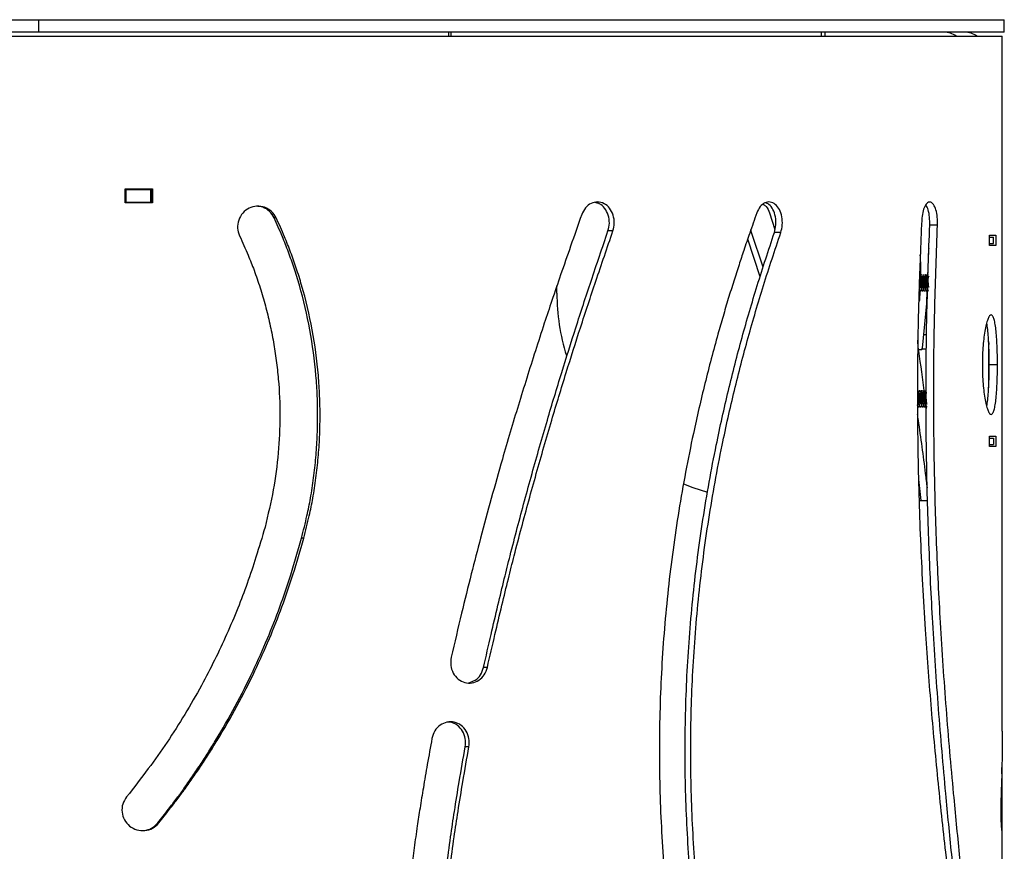
# Model space of a CAD drawing. Units: millimetres. Extents: x -6045 to 415, y 5 to 292.
# Drawn here: x 192 to 221, y 216 to 241 of the extents above; entities that cross this region are included whole.
import ezdxf

# ---------------------------------------------------------------- set-up
doc = ezdxf.new("R2010")
doc.units = ezdxf.units.MM

msp = doc.modelspace()

# ---------------------------------------------------------------- linework, layer by layer
at = {"color": 7, "linetype": 'Continuous', "lineweight": 25}
for p, q in [((163.1774, 240.9667), (192.3024, 240.9667)), ((192.3024, 240.5917), (192.3024, 240.9667)), ((192.3024, 240.9667), (221.4274, 240.9667)), ((221.4274, 240.5917), (221.4274, 240.9667)), ((192.3024, 240.5917), (163.1774, 240.5917)), ((167.1115, 240.4667), (221.3649, 240.4667)), ((221.4274, 240.5917), (192.3024, 240.5917)), ((204.7427, 240.4667), (204.7427, 240.5917)), ((215.9057, 240.5917), (215.9057, 240.4667)), ((221.3649, 219.5086), (221.3649, 240.4667)), ((194.9024, 235.8667), (195.7245, 235.8667)), ((194.9024, 235.4417), (194.9024, 235.8667)), ((194.9024, 235.8417), (194.9274, 235.8417)), ((194.9274, 235.4667), (194.9274, 235.8417)), ((194.9274, 235.8417), (195.6774, 235.8417)), ((195.6774, 235.4667), (195.6774, 235.8417)), ((195.695, 235.4417), (195.695, 235.8667)), ((195.7245, 235.8667), (195.7245, 235.4417)), ((194.9024, 235.4667), (194.9274, 235.4667)), ((195.7245, 235.4417), (194.9024, 235.4417)), ((194.9274, 235.4667), (195.6774, 235.4667)), ((199.4598, 234.988), (199.3982, 234.988)), ((214.3434, 235.1366), (214.5081, 234.6373)), ((219.4107, 234.7667), (219.1775, 234.7667)), ((209.6182, 234.5947), (209.4693, 234.5947)), ((213.8036, 234.5468), (213.7528, 234.5468)), ((213.8036, 234.5468), (213.7846, 234.638)), ((214.1521, 233.4982), (213.8036, 234.5468)), ((214.6829, 234.5468), (214.4904, 234.5468)), ((220.9773, 234.1542), (220.9773, 234.4667)), ((220.9773, 234.4667), (221.1704, 234.4667)), ((220.9773, 234.4042), (221.0999, 234.4042)), ((221.0999, 234.2167), (221.0999, 234.4042)), ((221.1704, 234.4667), (221.1704, 234.1542)), ((214.0592, 233.21), (213.6842, 234.3477)), ((220.9773, 234.2167), (221.0999, 234.2167)), ((221.1704, 234.1542), (220.9773, 234.1542)), ((219.1357, 234.0165), (219.1077, 233.2065)), ((218.9198, 233.2489), (218.9306, 233.2784)), ((218.9885, 233.2738), (218.9998, 233.2692)), ((219.1051, 233.2468), (219.1158, 233.2782)), ((219.1082, 233.235), (219.1147, 233.2674)), ((219.1146, 233.2591), (219.1257, 233.278)), ((207.9274, 232.7167), (207.9274, 232.9343)), ((218.8566, 232.8072), (218.8499, 232.7879)), ((218.865, 232.8322), (218.8527, 232.8491)), ((218.8795, 232.4925), (218.8896, 232.7859)), ((218.8898, 232.7916), (218.8911, 232.8285)), ((219.0936, 232.8), (219.08, 232.405)), ((219.1157, 232.8202), (219.1072, 232.7923)), ((218.8795, 232.4925), (218.8453, 232.4937)), ((218.8453, 232.4925), (218.8795, 232.4925)), ((219.08, 232.405), (218.9486, 231.0552)), ((218.8274, 231.0541), (218.8198, 231.2954)), ((220.9543, 231.2577), (220.9543, 229.8632)), ((220.9562, 231.2238), (220.9543, 231.1082)), ((218.834, 231.0184), (218.9394, 231.0184)), ((219.0807, 231.0262), (218.9451, 231.031)), ((221.2211, 230.5603), (220.9723, 230.5603)), ((218.8094, 229.7729), (218.8208, 229.7704)), ((218.8111, 229.7716), (218.8179, 229.7433)), ((218.9198, 229.7489), (218.9306, 229.7784)), ((218.9885, 229.7738), (218.9998, 229.7692)), ((219.0237, 229.7093), (219.0263, 229.722)), ((219.0467, 229.763), (219.0571, 229.776)), ((219.0564, 229.7715), (219.0677, 229.7719)), ((218.9003, 229.2813), (218.8869, 229.3014)), ((218.919, 229.2945), (218.9148, 229.2858)), ((218.962, 229.2831), (218.9532, 229.299)), ((219.0174, 229.2918), (219.0054, 229.3248)), ((219.0658, 229.2913), (219.0717, 229.2429)), ((219.0864, 229.2826), (219.0749, 229.3078)), ((220.9773, 228.0917), (220.9773, 228.4042)), ((220.9773, 228.4042), (221.1704, 228.4042)), ((220.9773, 228.3417), (221.0999, 228.3417)), ((220.9773, 228.1542), (221.0999, 228.1542)), ((221.0999, 228.3417), (221.0999, 228.1542)), ((221.1704, 228.4042), (221.1704, 228.0917)), ((221.1704, 228.0917), (220.9773, 228.0917)), ((218.9207, 226.4667), (218.8452, 227.0929)), ((218.863, 226.4667), (219.1162, 226.4667)), ((200.2945, 225.3252), (200.2257, 225.3252)), ((205.8308, 221.4291), (205.7144, 221.4291)), ((205.2735, 219.0357), (205.1619, 219.0357)), ((221.361, 216.7347), (221.3649, 217.3362)), ((221.3649, 214.1567), (221.3649, 217.3362)), ((195.9172, 216.7347), (195.8861, 216.7347)), ((221.361, 216.7347), (221.3293, 216.7347))]:
    msp.add_line(p, q, dxfattribs=at)
at = {"color": 8, "linetype": 'Continuous', "lineweight": 25}
for p, q in [((204.6723, 240.4667), (204.6723, 240.5917)), ((216.0133, 240.5917), (216.0133, 240.4667)), ((219.1533, 234.0233), (219.136, 234.0239)), ((219.1104, 233.2257), (219.1146, 233.2591)), ((219.0864, 231.4616), (218.9885, 231.465)), ((218.8645, 229.7429), (218.8676, 229.7614)), ((218.9205, 229.7172), (218.926, 229.7554)), ((218.8107, 229.3328), (218.8079, 229.3499)), ((218.9323, 229.3677), (218.9298, 229.3866))]:
    msp.add_line(p, q, dxfattribs=at)
at = {"color": 7, "linetype": 'Continuous', "lineweight": 25, "flags": 128}
for points in [[(219.0532, 232.8314), (219.0407, 232.8441), (219.0296, 232.8778), (219.0202, 232.9285), (219.0134, 232.9906), (219.01, 233.0571), (219.0095, 233.1204), (219.0116, 233.1734), (219.0162, 233.2101), (219.0218, 233.2263), (219.0275, 233.2203), (219.0275, 233.2203)], [(212.4798, 226.7016), (212.0398, 226.8436), (211.7534, 226.9558)]]:
    msp.add_lwpolyline(points, dxfattribs=at)
at = {"color": 7, "linetype": 'Continuous', "lineweight": 25}
for centre, radius, start, end in [((219.6027, 239.9764), 0.6153, 52.82908, 89.96408), ((220.2289, 239.9764), 0.6153, 52.82965, 89.9635), ((212.1665, 233.4326), 6.7411, 358.35994, 3.73006), ((219.257, 234.0276), 0.1218, 155.04581, 185.22258), ((214.1774, 232.7167), 6.25, 180, 197.50119), ((218.884, 231.0461), 0.0572, 171.98908, 209.04308), ((218.8865, 231.0512), 0.0623, 328.22237, 3.68605)]:
    msp.add_arc(centre, radius, start, end, dxfattribs=at)
for points, knots in [([(199.4598, 234.988), (199.4171, 235.0579), (199.3314, 235.1981), (199.1148, 235.3203), (198.8732, 235.3608), (198.6362, 235.2928), (198.4358, 235.1462), (198.3161, 234.9286), (198.273, 234.679), (198.3277, 234.5235), (198.3553, 234.4453)], [0, 0, 0, 0, 0.1246382, 0.2499656, 0.3753605, 0.5010385, 0.6262089, 0.75104, 0.874739, 1, 1, 1, 1]), ([(199.3982, 234.988), (199.3559, 235.0574), (199.2712, 235.1962), (199.0665, 235.3205), (198.9186, 235.3323), (198.8502, 235.3377)], [0, 0, 0, 0, 0.3491747, 0.6991158, 1, 1, 1, 1]), ([(209.6182, 234.5947), (209.6377, 234.6734), (209.6767, 234.8311), (209.634, 235.0787), (209.5279, 235.2915), (209.3574, 235.4291), (209.1577, 235.4867), (208.957, 235.4358), (208.7773, 235.3054), (208.7097, 235.1611), (208.6758, 235.0887)], [0, 0, 0, 0, 0.124299, 0.2488628, 0.373553, 0.4989244, 0.624458, 0.7500262, 0.8744279, 1, 1, 1, 1]), ([(209.4693, 234.5947), (209.4886, 234.6734), (209.5272, 234.831), (209.4851, 235.0791), (209.3796, 235.2888), (209.2314, 235.4208), (209.1225, 235.4419), (209.0794, 235.4503)], [0, 0, 0, 0, 0.2145123, 0.4295011, 0.6442098, 0.8594044, 1, 1, 1, 1]), ([(214.6829, 234.5468), (214.7026, 234.6232), (214.742, 234.7762), (214.7218, 235.0274), (214.6495, 235.2506), (214.5221, 235.4055), (214.3666, 235.4836), (214.2037, 235.4536), (214.0525, 235.3421), (213.9899, 235.2053), (213.9585, 235.1366)], [0, 0, 0, 0, 0.1243446, 0.2488821, 0.373493, 0.498777, 0.6242667, 0.7498595, 0.8743429, 1, 1, 1, 1]), ([(214.1539, 235.3993), (214.1854, 235.3783), (214.2667, 235.3241), (214.3143, 235.2078), (214.3434, 235.1366)], [0, 0, 0, 0, 0.3873818, 1, 1, 1, 1]), ([(214.4904, 234.5468), (214.5099, 234.6232), (214.5489, 234.7761), (214.5291, 235.0277), (214.4571, 235.248), (214.3456, 235.3964), (214.2584, 235.4293), (214.2229, 235.4427)], [0, 0, 0, 0, 0.2130303, 0.4265319, 0.6397569, 0.8534602, 1, 1, 1, 1]), ([(219.4107, 234.7667), (219.411, 234.8491), (219.4116, 235.0142), (219.3677, 235.2368), (219.2991, 235.4038), (219.2087, 235.4765), (219.1123, 235.4629), (219.0261, 235.3452), (218.9576, 235.1588), (218.9426, 234.9976), (218.935, 234.9166)], [0, 0, 0, 0, 0.1242571, 0.2490062, 0.3739901, 0.4996081, 0.6251664, 0.7505662, 0.8746742, 1, 1, 1, 1]), ([(219.1775, 234.7667), (219.1777, 234.8487), (219.1781, 235.0129), (219.1365, 235.2382), (219.0891, 235.3347), (219.0658, 235.3821)], [0, 0, 0, 0, 0.3369835, 0.6747112, 1, 1, 1, 1]), ([(200.2257, 225.3252), (200.2812, 225.5515), (200.3792, 225.9517), (200.5031, 226.5571), (200.591, 227.1428), (200.6589, 227.7584), (200.7001, 228.3769), (200.7144, 228.9959), (200.7019, 229.6157), (200.6465, 230.4901), (200.4967, 231.6134), (200.2436, 232.6904), (200.0042, 233.4664), (199.8345, 233.9554), (199.6316, 234.4586), (199.4814, 234.7994), (199.3982, 234.988)], [0, 0, 0, 0, 0.0706627, 0.1249972, 0.1873068, 0.2500181, 0.3124866, 0.374896, 0.4373734, 0.5000462, 0.6400788, 0.780017, 0.8350175, 0.8866899, 0.9372614, 1, 1, 1, 1]), ([(200.2945, 225.3252), (200.3504, 225.5515), (200.4493, 225.9516), (200.5743, 226.5571), (200.663, 227.1428), (200.7314, 227.7584), (200.7729, 228.3769), (200.7874, 228.996), (200.7748, 229.6157), (200.7189, 230.4902), (200.5677, 231.6137), (200.3124, 232.6906), (200.071, 233.4665), (199.8998, 233.9555), (199.6951, 234.4587), (199.5437, 234.7994), (199.4598, 234.988)], [0, 0, 0, 0, 0.0706706, 0.1249994, 0.1873017, 0.2499876, 0.3124366, 0.3748208, 0.4372707, 0.4999147, 0.6399163, 0.7798627, 0.834885, 0.8865839, 0.9371996, 1, 1, 1, 1]), ([(208.6758, 235.0887), (208.5641, 234.7702), (208.3516, 234.1645), (208.0515, 233.2997), (207.7866, 232.5252), (207.5319, 231.7608), (207.192, 230.7106), (206.7644, 229.3455), (206.3235, 227.861), (205.9453, 226.523), (205.6324, 225.3702), (205.3337, 224.2151), (205.0393, 223.0159), (204.842, 222.1755), (204.738, 221.7323)], [0, 0, 0, 0, 0.0734561, 0.1397319, 0.1988313, 0.2509691, 0.3141654, 0.4373697, 0.5594609, 0.6472389, 0.7358932, 0.8155466, 0.9027097, 1, 1, 1, 1]), ([(213.9585, 235.1366), (213.8874, 234.9333), (213.7561, 234.5577), (213.5767, 234.0376), (213.4149, 233.5554), (213.26, 233.0705), (213.099, 232.5504), (212.9403, 232.0174), (212.6971, 231.1693), (212.3869, 229.9963), (211.9775, 228.2251), (211.5876, 226.1608), (211.266, 223.7973), (211.0689, 221.4101), (210.9987, 219.0109), (211.0583, 216.6111), (211.2366, 214.35), (211.5065, 212.2325), (211.7683, 210.7137), (211.9798, 209.6574), (212.102, 209.0834), (212.2317, 208.5169), (212.3778, 207.9163), (212.4861, 207.4848), (212.545, 207.2497)], [0, 0, 0, 0, 0.02388329, 0.04413472, 0.06075768, 0.07982176, 0.09978731, 0.12003717, 0.14013434, 0.19510962, 0.25020272, 0.33359172, 0.41676284, 0.50012937, 0.5834782, 0.6666277, 0.74999121, 0.82003258, 0.89016522, 0.91223302, 0.93403161, 0.95240157, 0.97407027, 1, 1, 1, 1]), ([(218.935, 234.9166), (218.9192, 234.5512), (218.8891, 233.8553), (218.854, 232.8616), (218.8282, 231.9084), (218.8128, 230.9558), (218.8052, 229.9711), (218.807, 228.9816), (218.8245, 227.4154), (218.8858, 225.2731), (219.0231, 222.7072), (219.2028, 220.3008), (219.4101, 218.0558), (219.6153, 216.1464), (219.7996, 214.5736), (219.952, 213.3292), (220.1134, 212.0739), (220.2211, 211.2378), (220.2777, 210.7984)], [0, 0, 0, 0, 0.0444959, 0.0847414, 0.1207512, 0.1601422, 0.2001574, 0.2399809, 0.2799349, 0.3898418, 0.4998077, 0.5931492, 0.6864227, 0.7797833, 0.8347965, 0.888352, 0.9413376, 1, 1, 1, 1]), ([(220.321, 211.3377), (220.2854, 211.6627), (220.2177, 212.2809), (220.1185, 213.1689), (220.0242, 214.0261), (219.9323, 214.8907), (219.839, 215.7913), (219.7482, 216.7032), (219.6098, 218.1578), (219.4368, 220.1757), (219.2655, 222.6954), (219.1456, 225.16), (219.0769, 227.5478), (219.0582, 229.9353), (219.0886, 232.3419), (219.1475, 233.95), (219.1775, 234.7667)], [0, 0, 0, 0, 0.0446157, 0.084884, 0.120819, 0.1602299, 0.200268, 0.2400941, 0.2800586, 0.3900116, 0.5000161, 0.600031, 0.6999721, 0.7985034, 0.8976682, 1, 1, 1, 1]), ([(220.5641, 211.3377), (220.5282, 211.6627), (220.4599, 212.2809), (220.3598, 213.1689), (220.2647, 214.0261), (220.1721, 214.8907), (220.078, 215.7913), (219.9863, 216.7032), (219.8467, 218.1576), (219.6723, 220.1754), (219.4995, 222.6952), (219.3785, 225.1599), (219.3092, 227.5478), (219.2903, 229.9354), (219.321, 232.342), (219.3805, 233.9501), (219.4107, 234.7667)], [0, 0, 0, 0, 0.0446637, 0.0849702, 0.1209338, 0.1603727, 0.2004328, 0.2402747, 0.2802518, 0.3902187, 0.5002081, 0.6001969, 0.7000982, 0.7985854, 0.8977078, 1, 1, 1, 1]), ([(198.3553, 234.4453), (198.4422, 234.251), (198.5952, 233.9091), (198.8044, 233.389), (198.9767, 232.8806), (199.1355, 232.3411), (199.2704, 231.7937), (199.3805, 231.2422), (199.466, 230.6854), (199.5467, 229.9433), (199.5867, 229.0121), (199.5337, 227.8939), (199.3881, 226.7708), (199.2111, 226.0333), (199.1217, 225.661)], [0, 0, 0, 0, 0.0711319, 0.1251249, 0.1871952, 0.2502124, 0.3126759, 0.375081, 0.4375575, 0.5002354, 0.6235675, 0.7473027, 0.8724538, 1, 1, 1, 1]), ([(205.7144, 221.4291), (205.7899, 221.7592), (205.9333, 222.3869), (206.1423, 223.2777), (206.333, 224.0705), (206.5272, 224.8469), (206.8026, 225.9055), (207.1727, 227.2711), (207.6207, 228.8316), (208.0626, 230.2986), (208.5027, 231.6966), (208.9703, 233.121), (209.2985, 234.0903), (209.4693, 234.5947)], [0, 0, 0, 0, 0.0735441, 0.1398353, 0.1988773, 0.2508869, 0.3140503, 0.4372438, 0.5596454, 0.6692209, 0.7732829, 0.8820134, 1, 1, 1, 1]), ([(205.8308, 221.4291), (205.9069, 221.7592), (206.0516, 222.3869), (206.2624, 223.2778), (206.4548, 224.0706), (206.6506, 224.847), (206.9284, 225.9056), (207.3017, 227.2712), (207.7536, 228.8317), (208.1994, 230.2987), (208.6433, 231.6966), (209.1149, 233.1211), (209.446, 234.0903), (209.6182, 234.5947)], [0, 0, 0, 0, 0.0735191, 0.1397894, 0.1988141, 0.25081, 0.3139638, 0.4371426, 0.5595431, 0.6691276, 0.7732071, 0.88197, 1, 1, 1, 1]), ([(213.1966, 207.674), (213.1467, 207.883), (213.0547, 208.2688), (212.9311, 208.8013), (212.8217, 209.2927), (212.72, 209.785), (212.6165, 210.3126), (212.5171, 210.8525), (212.3689, 211.7093), (212.1918, 212.8877), (211.985, 214.6541), (211.8315, 216.6949), (211.7767, 219.0073), (211.8412, 221.3187), (212.0225, 223.6195), (212.3182, 225.8969), (212.6879, 227.9531), (213.0941, 229.7801), (213.5079, 231.3859), (213.9738, 232.976), (214.3156, 234.0151), (214.4904, 234.5468)], [0, 0, 0, 0, 0.02391408, 0.04414475, 0.06069485, 0.07968219, 0.09962142, 0.11989473, 0.13999721, 0.19494786, 0.25002438, 0.33341515, 0.41660923, 0.50001324, 0.58335696, 0.6666523, 0.75000158, 0.81247307, 0.87386379, 0.93547004, 1, 1, 1, 1]), ([(213.3779, 207.674), (213.3276, 207.883), (213.2348, 208.2688), (213.1101, 208.8013), (212.9997, 209.2927), (212.8971, 209.785), (212.7928, 210.3126), (212.6925, 210.8525), (212.543, 211.7093), (212.3644, 212.8876), (212.1558, 214.654), (212.001, 216.6948), (211.9457, 219.0073), (212.0108, 221.3189), (212.1937, 223.6198), (212.4919, 225.8972), (212.8648, 227.9534), (213.2745, 229.7803), (213.692, 231.3862), (214.1619, 232.9763), (214.5066, 234.0152), (214.6829, 234.5468)], [0, 0, 0, 0, 0.0239241, 0.0441616, 0.0607155, 0.0797074, 0.0996486, 0.1199212, 0.140023, 0.1949656, 0.2500234, 0.3333795, 0.4165304, 0.4998894, 0.5831993, 0.6664729, 0.7498198, 0.8123082, 0.8737327, 0.9353934, 1, 1, 1, 1]), ([(218.8719, 233.2756), (218.8722, 233.2759), (218.876, 233.2806), (218.8796, 233.258), (218.8829, 233.2369)], [0, 0, 0, 0, 0.0616655, 1, 1, 1, 1]), ([(218.9079, 232.8694), (218.9045, 232.8843), (218.8976, 232.9141), (218.8902, 232.9766), (218.8862, 233.0438), (218.8851, 233.1097), (218.8867, 233.1663), (218.8911, 233.2076), (218.8968, 233.2283), (218.9027, 233.2279), (218.9062, 233.2093), (218.908, 233.1999)], [0, 0, 0, 0, 0.1111385, 0.2222312, 0.3333418, 0.4444836, 0.5555703, 0.6666703, 0.7778225, 0.8889084, 1, 1, 1, 1]), ([(218.9198, 233.2591), (218.9222, 233.2672), (218.927, 233.2835), (218.9321, 233.2761), (218.9346, 233.2723)], [0, 0, 0, 0, 0.4965592, 1, 1, 1, 1]), ([(218.9926, 232.8342), (218.9904, 232.8335), (218.9841, 232.8316), (218.9739, 232.8526), (218.9634, 232.8935), (218.9547, 232.9508), (218.9492, 233.0167), (218.9472, 233.0841), (218.9476, 233.1453), (218.9509, 233.1931), (218.9564, 233.2238), (218.9603, 233.2257), (218.9622, 233.2266)], [0, 0, 0, 0, 0.0526289, 0.1578645, 0.2631614, 0.3684129, 0.4736544, 0.5789464, 0.6842044, 0.7894459, 0.8947309, 1, 1, 1, 1]), ([(218.9783, 233.2415), (218.9805, 233.2525), (218.985, 233.2749), (218.9912, 233.2831), (218.9946, 233.2739), (218.9957, 233.2712)], [0, 0, 0, 0, 0.4055787, 0.8266582, 1, 1, 1, 1]), ([(219.0433, 233.2579), (219.0457, 233.2663), (219.0505, 233.2832), (219.0556, 233.2764), (219.0581, 233.273)], [0, 0, 0, 0, 0.4961083, 1, 1, 1, 1]), ([(219.0467, 233.263), (219.0505, 233.2721), (219.0579, 233.29), (219.0648, 233.2561), (219.0683, 233.2393)], [0, 0, 0, 0, 0.5059988, 1, 1, 1, 1]), ([(219.0957, 232.8621), (219.0922, 232.8758), (219.0851, 232.9034), (219.0771, 232.9639), (219.0724, 233.0305), (219.0708, 233.0973), (219.0719, 233.1564), (219.0757, 233.2007), (219.0813, 233.2272), (219.0852, 233.226), (219.0872, 233.2254)], [0, 0, 0, 0, 0.1250331, 0.250002, 0.3749804, 0.5000181, 0.6250025, 0.7499777, 0.8750107, 1, 1, 1, 1]), ([(219.1019, 233.2399), (219.104, 233.2514), (219.1085, 233.2746), (219.1161, 233.2831), (219.121, 233.2694), (219.1235, 233.2626)], [0, 0, 0, 0, 0.3256434, 0.6641078, 1, 1, 1, 1]), ([(219.1513, 232.8869), (219.1481, 232.9039), (219.1418, 232.938), (219.1357, 233.0037), (219.133, 233.0712), (219.133, 233.1342), (219.1357, 233.1853), (219.141, 233.2185), (219.1468, 233.2317), (219.1506, 233.2215), (219.1525, 233.2164)], [0, 0, 0, 0, 0.1250073, 0.2499799, 0.3750018, 0.5000187, 0.6249874, 0.7500099, 0.8750263, 1, 1, 1, 1]), ([(218.9186, 232.8068), (218.9144, 232.7973), (218.9057, 232.7781), (218.8916, 232.7789), (218.8782, 232.8007), (218.8708, 232.8321), (218.8671, 232.8476)], [0, 0, 0, 0, 0.2494951, 0.5053365, 0.7553888, 1, 1, 1, 1]), ([(218.9187, 232.8014), (218.9186, 232.8012), (218.9131, 232.7782), (218.8976, 232.7718), (218.8848, 232.7983), (218.8784, 232.8115)], [0, 0, 0, 0, 0.00316306, 0.50435733, 1, 1, 1, 1]), ([(218.972, 232.7904), (218.9683, 232.7857), (218.96, 232.7751), (218.9468, 232.7862), (218.9387, 232.8109), (218.9348, 232.823)], [0, 0, 0, 0, 0.2931225, 0.6537211, 1, 1, 1, 1]), ([(218.9803, 232.8067), (218.976, 232.796), (218.9653, 232.7689), (218.9537, 232.7853), (218.9467, 232.7952)], [0, 0, 0, 0, 0.396261, 1, 1, 1, 1]), ([(219.03, 232.7837), (219.0253, 232.7815), (219.016, 232.7772), (219.0025, 232.7997), (218.995, 232.8303), (218.9914, 232.8455)], [0, 0, 0, 0, 0.34078096, 0.67448674, 1, 1, 1, 1]), ([(219.0408, 232.8024), (219.0394, 232.7977), (219.0318, 232.773), (219.015, 232.7755), (219.0029, 232.8121), (218.997, 232.8301)], [0, 0, 0, 0, 0.1081788, 0.5617995, 1, 1, 1, 1]), ([(219.0851, 232.7799), (219.0804, 232.7813), (219.0711, 232.7841), (219.063, 232.8091), (219.059, 232.8213)], [0, 0, 0, 0, 0.5100387, 1, 1, 1, 1]), ([(219.105, 232.8028), (219.0982, 232.7908), (219.0847, 232.7668), (219.0714, 232.7952), (219.0648, 232.8093)], [0, 0, 0, 0, 0.50172401, 1, 1, 1, 1]), ([(219.1403, 232.7817), (219.1357, 232.7869), (219.1267, 232.7972), (219.1193, 232.8282), (219.1156, 232.8434)], [0, 0, 0, 0, 0.5069207, 1, 1, 1, 1]), ([(221.2211, 230.5603), (221.2206, 230.6607), (221.2196, 230.8575), (221.2109, 231.1401), (221.1961, 231.3989), (221.1748, 231.6271), (221.1477, 231.8191), (221.1147, 231.96), (221.0761, 232.0435), (221.0325, 232.069), (220.9857, 232.0434), (220.9384, 231.9599), (220.8927, 231.8191), (220.8504, 231.627), (220.8134, 231.3989), (220.7857, 231.1401), (220.7682, 230.8575), (220.7662, 230.6608), (220.7652, 230.5604)], [0, 0, 0, 0, 0.0635417, 0.1245669, 0.1856386, 0.249317, 0.3131919, 0.3745776, 0.4360073, 0.5000078, 0.5640636, 0.6255135, 0.68688, 0.7506972, 0.8143741, 0.8754465, 0.9364689, 1, 1, 1, 1]), ([(220.9723, 230.5603), (220.9718, 230.6607), (220.9709, 230.8575), (220.9622, 231.1397), (220.9477, 231.3997), (220.926, 231.6232), (220.9087, 231.7683), (220.8969, 231.8181), (220.8964, 231.8206)], [0, 0, 0, 0, 0.201196, 0.3942997, 0.587315, 0.7882553, 0.9894824, 1, 1, 1, 1]), ([(218.8301, 231.0161), (218.8321, 231.0022), (218.8968, 230.567), (218.9544, 230.1283), (219.0101, 229.7036)], [0, 0, 0, 0, 0.0320108, 1, 1, 1, 1]), ([(220.7652, 230.5604), (220.7662, 230.4601), (220.7682, 230.2634), (220.7856, 229.9809), (220.8134, 229.7221), (220.8504, 229.4939), (220.8927, 229.3017), (220.9384, 229.1608), (220.9858, 229.0773), (221.0325, 229.0518), (221.0761, 229.0774), (221.1147, 229.1609), (221.1477, 229.3017), (221.1748, 229.4938), (221.1961, 229.722), (221.2109, 229.9808), (221.2196, 230.2634), (221.2206, 230.46), (221.2211, 230.5603)], [0, 0, 0, 0, 0.0634934, 0.1244964, 0.1855785, 0.2493012, 0.3131736, 0.3745591, 0.4359911, 0.4999942, 0.5640555, 0.6255057, 0.686872, 0.7506856, 0.8144114, 0.8755009, 0.9365084, 1, 1, 1, 1]), ([(220.8964, 229.3002), (220.897, 229.3027), (220.9088, 229.3525), (220.926, 229.4976), (220.9477, 229.7212), (220.9622, 229.9812), (220.9709, 230.2634), (220.9718, 230.46), (220.9723, 230.5603)], [0, 0, 0, 0, 0.0105722, 0.2116503, 0.4127587, 0.6058473, 0.7989262, 1, 1, 1, 1]), ([(218.865, 229.3322), (218.8608, 229.3363), (218.8524, 229.3447), (218.8416, 229.384), (218.8324, 229.4381), (218.8262, 229.503), (218.8236, 229.5707), (218.8235, 229.6338), (218.8262, 229.6846), (218.8314, 229.7195), (218.8353, 229.7245), (218.8372, 229.7269)], [0, 0, 0, 0, 0.1110761, 0.2222093, 0.333328, 0.4444141, 0.5555422, 0.6666569, 0.7777439, 0.8888729, 1, 1, 1, 1]), ([(218.8548, 229.743), (218.857, 229.7543), (218.8615, 229.7774), (218.8666, 229.7777), (218.8691, 229.7779)], [0, 0, 0, 0, 0.490986, 1, 1, 1, 1]), ([(218.8611, 229.7383), (218.8632, 229.7499), (218.8676, 229.7735), (218.8743, 229.7831), (218.8782, 229.7732), (218.8797, 229.7695)], [0, 0, 0, 0, 0.3749274, 0.76497288, 1, 1, 1, 1]), ([(218.8676, 229.7614), (218.87, 229.7685), (218.8749, 229.7829), (218.8826, 229.7755), (218.8871, 229.7528), (218.8892, 229.7417)], [0, 0, 0, 0, 0.33528899, 0.67384341, 1, 1, 1, 1]), ([(218.8719, 229.7756), (218.8722, 229.7759), (218.876, 229.7806), (218.8796, 229.758), (218.8829, 229.7369)], [0, 0, 0, 0, 0.0616655, 1, 1, 1, 1]), ([(218.9079, 229.3694), (218.9045, 229.3843), (218.8976, 229.4141), (218.8902, 229.4766), (218.8862, 229.5438), (218.8851, 229.6097), (218.8867, 229.6664), (218.8911, 229.7073), (218.8968, 229.7296), (218.9007, 229.7254), (218.9026, 229.7233)], [0, 0, 0, 0, 0.1250232, 0.2500062, 0.375003, 0.5000349, 0.6250048, 0.7499896, 0.8750311, 1, 1, 1, 1]), ([(218.9198, 229.7591), (218.9222, 229.7672), (218.927, 229.7835), (218.9321, 229.7761), (218.9346, 229.7723)], [0, 0, 0, 0, 0.4965592, 1, 1, 1, 1]), ([(218.926, 229.7554), (218.9284, 229.7644), (218.9331, 229.7825), (218.9382, 229.777), (218.9408, 229.7742)], [0, 0, 0, 0, 0.4951348, 1, 1, 1, 1]), ([(218.9261, 229.7446), (218.9283, 229.7553), (218.9329, 229.777), (218.9406, 229.7824), (218.9454, 229.7669), (218.9478, 229.7592)], [0, 0, 0, 0, 0.3271935, 0.6658549, 1, 1, 1, 1]), ([(218.9862, 229.3338), (218.9821, 229.3395), (218.9739, 229.3509), (218.9634, 229.3939), (218.9547, 229.4507), (218.9492, 229.5168), (218.9472, 229.5841), (218.9476, 229.6454), (218.9509, 229.693), (218.9564, 229.7238), (218.9603, 229.7257), (218.9622, 229.7266)], [0, 0, 0, 0, 0.1110819, 0.2222286, 0.3333274, 0.4444156, 0.5555571, 0.6666627, 0.7777465, 0.8888834, 1, 1, 1, 1]), ([(218.9783, 229.7415), (218.9805, 229.753), (218.985, 229.7766), (218.99, 229.7776), (218.9926, 229.7781)], [0, 0, 0, 0, 0.4906244, 1, 1, 1, 1]), ([(218.9846, 229.7367), (218.9868, 229.7485), (218.9911, 229.7725), (218.9975, 229.783), (219.0012, 229.7744), (219.0024, 229.7716)], [0, 0, 0, 0, 0.39069815, 0.79740238, 1, 1, 1, 1]), ([(218.9911, 229.7603), (218.9935, 229.7677), (218.9984, 229.7827), (219.0061, 229.7763), (219.0106, 229.7541), (219.0128, 229.7432)], [0, 0, 0, 0, 0.3347067, 0.6733349, 1, 1, 1, 1]), ([(219.0532, 229.3314), (219.0489, 229.3341), (219.0404, 229.3396), (219.0293, 229.3751), (219.0197, 229.4265), (219.0128, 229.4899), (219.0096, 229.5576), (219.009, 229.6222), (219.0112, 229.6759), (219.016, 229.7146), (219.0199, 229.7224), (219.0218, 229.7263)], [0, 0, 0, 0, 0.1110906, 0.2222092, 0.3333351, 0.444417, 0.5555335, 0.6666659, 0.7777448, 0.8888585, 1, 1, 1, 1]), ([(219.0433, 229.7579), (219.0457, 229.7663), (219.0505, 229.7832), (219.0556, 229.7764), (219.0581, 229.773)], [0, 0, 0, 0, 0.4961083, 1, 1, 1, 1]), ([(219.0495, 229.7542), (219.0519, 229.7634), (219.0566, 229.7821), (219.0617, 229.7772), (219.0643, 229.7748)], [0, 0, 0, 0, 0.4946801, 1, 1, 1, 1]), ([(219.0957, 229.3621), (219.0922, 229.3758), (219.0851, 229.4034), (219.0771, 229.4639), (219.0724, 229.5305), (219.0708, 229.5973), (219.0719, 229.6564), (219.0757, 229.7007), (219.0813, 229.7272), (219.0852, 229.726), (219.0872, 229.7254)], [0, 0, 0, 0, 0.1250331, 0.250002, 0.3749804, 0.5000181, 0.6250025, 0.7499777, 0.8750107, 1, 1, 1, 1]), ([(218.9186, 229.3068), (218.9144, 229.2973), (218.9057, 229.2781), (218.8916, 229.2789), (218.8782, 229.3007), (218.8708, 229.3321), (218.8671, 229.3476)], [0, 0, 0, 0, 0.249496, 0.5053384, 0.7553879, 1, 1, 1, 1]), ([(219.03, 229.2837), (219.0253, 229.2815), (219.016, 229.2772), (219.0025, 229.2997), (218.995, 229.3303), (218.9914, 229.3455)], [0, 0, 0, 0, 0.34078096, 0.67448674, 1, 1, 1, 1]), ([(219.1053, 226.8477), (219.0882, 226.9895), (219.0058, 227.6728), (218.9065, 228.4103), (218.8172, 229.0026), (218.8084, 229.0608)], [0, 0, 0, 0, 0.190966, 0.9204968, 1, 1, 1, 1]), ([(218.8364, 229.2798), (218.8317, 229.2818), (218.8225, 229.2859), (218.8145, 229.3119), (218.8106, 229.3247)], [0, 0, 0, 0, 0.5101659, 1, 1, 1, 1]), ([(218.8536, 229.2985), (218.8524, 229.2947), (218.845, 229.2719), (218.8285, 229.2767), (218.8165, 229.3143), (218.8107, 229.3328)], [0, 0, 0, 0, 0.0910511, 0.5537123, 1, 1, 1, 1]), ([(218.8452, 229.28), (218.8404, 229.2804), (218.8333, 229.2811), (218.8271, 229.2987), (218.8251, 229.3044)], [0, 0, 0, 0, 0.67538428, 1, 1, 1, 1]), ([(218.8663, 229.3147), (218.8638, 229.3058), (218.8553, 229.2759), (218.8402, 229.272), (218.8304, 229.2991), (218.827, 229.3088)], [0, 0, 0, 0, 0.2134297, 0.7187146, 1, 1, 1, 1]), ([(218.9187, 229.3014), (218.9186, 229.3012), (218.9131, 229.2782), (218.8976, 229.2718), (218.8848, 229.2983), (218.8784, 229.3115)], [0, 0, 0, 0, 0.0031631, 0.5043588, 1, 1, 1, 1]), ([(218.8984, 229.2878), (218.8966, 229.2888), (218.8926, 229.2911), (218.8891, 229.303), (218.8871, 229.3096)], [0, 0, 0, 0, 0.4437849, 1, 1, 1, 1]), ([(218.9775, 229.3013), (218.9765, 229.2983), (218.9714, 229.283), (218.9607, 229.277), (218.9468, 229.2856), (218.9388, 229.3107), (218.9348, 229.323)], [0, 0, 0, 0, 0.0751753, 0.3871267, 0.6997721, 1, 1, 1, 1]), ([(218.9815, 229.3092), (218.9769, 229.2973), (218.9657, 229.2688), (218.9537, 229.2855), (218.9467, 229.2952)], [0, 0, 0, 0, 0.4188388, 1, 1, 1, 1]), ([(218.9695, 229.2801), (218.9647, 229.2798), (218.9586, 229.2794), (218.9532, 229.2936), (218.9521, 229.2967)], [0, 0, 0, 0, 0.7863456, 1, 1, 1, 1]), ([(219.0439, 229.3115), (219.0414, 229.3032), (219.033, 229.2745), (219.0151, 229.275), (219.003, 229.3119), (218.997, 229.3301)], [0, 0, 0, 0, 0.1696395, 0.5919984, 1, 1, 1, 1]), ([(219.0163, 229.2929), (219.0146, 229.295), (219.0085, 229.3023), (219.0034, 229.3239), (218.9997, 229.3394)], [0, 0, 0, 0, 0.28120308, 1, 1, 1, 1]), ([(219.0507, 229.3073), (219.0488, 229.3016), (219.0429, 229.2833), (219.036, 229.2812), (219.0312, 229.2798)], [0, 0, 0, 0, 0.3108153, 1, 1, 1, 1]), ([(219.045, 229.2989), (219.0429, 229.2935), (219.0387, 229.2825), (219.034, 229.283), (219.0316, 229.2832)], [0, 0, 0, 0, 0.4917903, 1, 1, 1, 1]), ([(219.0851, 229.2799), (219.0804, 229.2813), (219.0711, 229.2841), (219.063, 229.3091), (219.059, 229.3213)], [0, 0, 0, 0, 0.5100387, 1, 1, 1, 1]), ([(219.0974, 229.2943), (219.0932, 229.2874), (219.0822, 229.2695), (219.0714, 229.2942), (219.0648, 229.3093)], [0, 0, 0, 0, 0.3874402, 1, 1, 1, 1]), ([(219.0938, 229.2803), (219.0891, 229.2801), (219.082, 229.2798), (219.0757, 229.2966), (219.0737, 229.302)], [0, 0, 0, 0, 0.6749241, 1, 1, 1, 1]), ([(199.1217, 225.661), (199.0327, 225.3593), (198.8643, 224.7881), (198.5924, 223.9722), (198.2971, 223.194), (197.9699, 222.4235), (197.6042, 221.6461), (197.1848, 220.8388), (196.7094, 220.0119), (196.1751, 219.1729), (195.5889, 218.3441), (195.1662, 217.8045), (194.9454, 217.5226)], [0, 0, 0, 0, 0.1023571, 0.1938217, 0.2798771, 0.373343, 0.4664523, 0.5596808, 0.6696783, 0.7770557, 0.8835235, 1, 1, 1, 1]), ([(195.8861, 216.7347), (195.9938, 216.8728), (196.1885, 217.1223), (196.4511, 217.4667), (196.6875, 217.7882), (196.9193, 218.1195), (197.1625, 218.4814), (197.401, 218.851), (197.765, 219.4387), (198.2315, 220.2549), (198.7498, 221.2815), (199.1954, 222.2833), (199.5762, 223.2503), (199.9181, 224.2619), (200.1191, 224.9569), (200.2257, 225.3252)], [0, 0, 0, 0, 0.0541437, 0.097848, 0.1339555, 0.1776206, 0.2229463, 0.268896, 0.3138145, 0.4369705, 0.5599068, 0.6698436, 0.7763721, 0.881466, 1, 1, 1, 1]), ([(195.9172, 216.7347), (196.0258, 216.8728), (196.2222, 217.1223), (196.4871, 217.4666), (196.7255, 217.7882), (196.9594, 218.1194), (197.2046, 218.4814), (197.4453, 218.851), (197.8123, 219.4386), (198.2828, 220.2547), (198.8056, 221.2814), (199.2552, 222.2832), (199.6393, 223.2502), (199.9841, 224.2619), (200.187, 224.9569), (200.2945, 225.3252)], [0, 0, 0, 0, 0.0542213, 0.097983, 0.1341334, 0.1778447, 0.2232082, 0.2691897, 0.3141353, 0.4373289, 0.5602582, 0.6701527, 0.7766071, 0.8816031, 1, 1, 1, 1]), ([(204.738, 221.7323), (204.7279, 221.6507), (204.7076, 221.4872), (204.7913, 221.2513), (204.94, 221.0624), (205.1474, 220.9603), (205.373, 220.9426), (205.5817, 221.0321), (205.7544, 221.1956), (205.8053, 221.351), (205.8308, 221.4291)], [0, 0, 0, 0, 0.1242548, 0.2489064, 0.3737593, 0.4992833, 0.6248512, 0.7503436, 0.8745803, 1, 1, 1, 1]), ([(205.2728, 220.9667), (205.3379, 220.9876), (205.4728, 221.0309), (205.6387, 221.1974), (205.6891, 221.3515), (205.7144, 221.4291)], [0, 0, 0, 0, 0.31692469, 0.65627335, 1, 1, 1, 1]), ([(205.2735, 219.0357), (205.2803, 219.1177), (205.2938, 219.2821), (205.2016, 219.5137), (205.0464, 219.6951), (204.8348, 219.787), (204.6064, 219.7936), (204.3977, 219.6939), (204.2271, 219.522), (204.1811, 219.3642), (204.158, 219.285)], [0, 0, 0, 0, 0.1242528, 0.2489352, 0.3738349, 0.4993956, 0.6249641, 0.7504264, 0.8746169, 1, 1, 1, 1]), ([(205.1619, 219.0357), (205.1686, 219.1177), (205.182, 219.2817), (205.0908, 219.5141), (204.9371, 219.6919), (204.7602, 219.7814), (204.6471, 219.7762), (204.6082, 219.7743)], [0, 0, 0, 0, 0.2205899, 0.4416652, 0.6624545, 0.8837407, 1, 1, 1, 1]), ([(204.158, 219.285), (204.1113, 219.0232), (204.0231, 218.528), (203.903, 217.8269), (203.8014, 217.2096), (203.7087, 216.6058), (203.5296, 215.34), (203.3097, 213.4727), (203.1086, 211.0358), (203.0486, 209.4684), (203.0185, 208.6824)], [0, 0, 0, 0, 0.0748755, 0.1416132, 0.2002168, 0.250916, 0.3134558, 0.5597128, 0.7791865, 1, 1, 1, 1]), ([(221.3649, 219.5086), (221.3643, 219.2947), (221.363, 218.8548), (221.3521, 218.1936), (221.3367, 217.7515), (221.3287, 217.5226)], [0, 0, 0, 0, 0.3134322, 0.644524, 1, 1, 1, 1]), ([(204.0759, 208.6452), (204.0853, 208.9067), (204.1031, 209.4011), (204.133, 210.0995), (204.1634, 210.7126), (204.1995, 211.3109), (204.2897, 212.5626), (204.4205, 213.9418), (204.5974, 215.4035), (204.7131, 216.269), (204.841, 217.1279), (204.9891, 218.0346), (205.1012, 218.6838), (205.1619, 219.0357)], [0, 0, 0, 0, 0.0749718, 0.1417345, 0.2002917, 0.2508772, 0.3135125, 0.5599822, 0.6479749, 0.7359953, 0.8106069, 0.8973354, 1, 1, 1, 1]), ([(204.1781, 208.6452), (204.1876, 208.9067), (204.2055, 209.4011), (204.2357, 210.0995), (204.2663, 210.7126), (204.3027, 211.311), (204.3937, 212.5627), (204.5256, 213.9419), (204.7041, 215.4036), (204.8208, 216.2691), (204.9498, 217.1279), (205.0992, 218.0347), (205.2122, 218.6838), (205.2735, 219.0357)], [0, 0, 0, 0, 0.0749649, 0.1417206, 0.2002707, 0.2508492, 0.313484, 0.5599445, 0.6479406, 0.7359603, 0.8105809, 0.8973215, 1, 1, 1, 1]), ([(221.3649, 217.3362), (221.3643, 217.6431), (221.3637, 217.9914), (221.3548, 218.36), (221.3538, 218.4039)], [0, 0, 0, 0, 0.88102309, 1, 1, 1, 1]), ([(194.9454, 217.5226), (194.9006, 217.4534), (194.8111, 217.3149), (194.7943, 217.0623), (194.8628, 216.8217), (195.0277, 216.6322), (195.2475, 216.5103), (195.4964, 216.493), (195.7408, 216.5593), (195.8582, 216.676), (195.9172, 216.7347)], [0, 0, 0, 0, 0.1244877, 0.2490245, 0.3734884, 0.4985726, 0.6239287, 0.7495118, 0.8741392, 1, 1, 1, 1]), ([(221.3287, 217.5226), (221.3264, 217.4534), (221.3217, 217.3148), (221.3207, 217.0624), (221.3245, 216.8212), (221.3329, 216.6342), (221.3418, 216.5149), (221.3467, 216.5133), (221.3487, 216.5126)], [0, 0, 0, 0, 0.1740195, 0.3481048, 0.5220884, 0.6969375, 0.8721686, 1, 1, 1, 1]), ([(195.4748, 216.5088), (195.5533, 216.5247), (195.7134, 216.5573), (195.8278, 216.6748), (195.8861, 216.7347)], [0, 0, 0, 0, 0.49019751, 1, 1, 1, 1]), ([(221.351, 216.507), (221.3533, 216.5232), (221.358, 216.5558), (221.36, 216.6749), (221.361, 216.7347)], [0, 0, 0, 0, 0.4975324, 1, 1, 1, 1])]:
    msp.add_open_spline(points, degree=3, knots=knots, dxfattribs=at)
at = {"color": 8, "linetype": 'Continuous', "lineweight": 25}
for points, knots in [([(218.9348, 232.823), (218.9311, 232.8392), (218.9235, 232.872), (218.9151, 232.9411), (218.9099, 233.0165), (218.9082, 233.0934), (218.9093, 233.1643), (218.9132, 233.2238), (218.9176, 233.2475), (218.9198, 233.2591)], [0, 0, 0, 0, 0.1428068, 0.2887737, 0.4309973, 0.5708936, 0.7163796, 0.8609746, 1, 1, 1, 1]), ([(218.9467, 232.7952), (218.9407, 232.8129), (218.9284, 232.8489), (218.9153, 232.953), (218.91, 233.0695), (218.9111, 233.1811), (218.9169, 233.2265), (218.9198, 233.2489)], [0, 0, 0, 0, 0.1966912, 0.4009087, 0.5977189, 0.8010095, 1, 1, 1, 1]), ([(218.9914, 232.8455), (218.9879, 232.8647), (218.9809, 232.9032), (218.974, 232.9768), (218.9707, 233.0536), (218.9703, 233.1283), (218.9727, 233.1955), (218.9764, 233.2263), (218.9783, 233.2415)], [0, 0, 0, 0, 0.1687377, 0.337296, 0.4991597, 0.6656261, 0.8352517, 1, 1, 1, 1]), ([(218.997, 232.8301), (218.9916, 232.8576), (218.9808, 232.9122), (218.9728, 233.0298), (218.9721, 233.1432), (218.9777, 233.237), (218.9849, 233.2617), (218.9885, 233.2738)], [0, 0, 0, 0, 0.2022798, 0.4016635, 0.6010223, 0.8033179, 1, 1, 1, 1]), ([(219.059, 232.8213), (219.0553, 232.8373), (219.0477, 232.8695), (219.0391, 232.9382), (219.0338, 233.0134), (219.032, 233.0904), (219.033, 233.1617), (219.0368, 233.2218), (219.0411, 233.246), (219.0433, 233.2579)], [0, 0, 0, 0, 0.1425487, 0.2885332, 0.4310328, 0.5707386, 0.7161303, 0.8608934, 1, 1, 1, 1]), ([(219.0648, 232.8093), (219.0591, 232.8317), (219.0474, 232.877), (219.0365, 232.9887), (219.0336, 233.1051), (219.0367, 233.2093), (219.0434, 233.2454), (219.0467, 233.263)], [0, 0, 0, 0, 0.1989825, 0.4022802, 0.5990897, 0.8033046, 1, 1, 1, 1]), ([(219.1331, 232.7937), (219.1271, 232.8107), (219.1147, 232.8454), (219.1013, 232.9485), (219.0958, 233.0648), (219.0966, 233.1773), (219.1023, 233.2237), (219.1051, 233.2468)], [0, 0, 0, 0, 0.1965305, 0.4006561, 0.597613, 0.8005758, 1, 1, 1, 1]), ([(218.8671, 229.3476), (218.8637, 229.367), (218.8568, 229.406), (218.85, 229.4798), (218.8468, 229.5567), (218.8465, 229.6312), (218.849, 229.6979), (218.8529, 229.7281), (218.8548, 229.743)], [0, 0, 0, 0, 0.1689409, 0.3373605, 0.4991457, 0.6659359, 0.835565, 1, 1, 1, 1]), ([(218.8784, 229.3115), (218.8727, 229.3345), (218.8611, 229.3809), (218.8506, 229.4934), (218.8479, 229.6097), (218.8513, 229.7128), (218.8581, 229.7475), (218.8614, 229.7646)], [0, 0, 0, 0, 0.1994057, 0.4023891, 0.5993381, 0.8034705, 1, 1, 1, 1]), ([(218.9348, 229.323), (218.9311, 229.3392), (218.9235, 229.372), (218.9151, 229.4411), (218.9099, 229.5165), (218.9082, 229.5934), (218.9093, 229.6643), (218.9132, 229.7238), (218.9176, 229.7475), (218.9198, 229.7591)], [0, 0, 0, 0, 0.1428069, 0.2887739, 0.4309975, 0.5708869, 0.7163795, 0.8609745, 1, 1, 1, 1]), ([(218.9467, 229.2952), (218.9407, 229.3129), (218.9284, 229.3489), (218.9153, 229.453), (218.91, 229.5695), (218.9111, 229.6811), (218.9169, 229.7265), (218.9198, 229.7489)], [0, 0, 0, 0, 0.196691, 0.4009027, 0.5977192, 0.8010096, 1, 1, 1, 1]), ([(218.9914, 229.3455), (218.9879, 229.3647), (218.9809, 229.4032), (218.974, 229.4768), (218.9707, 229.5536), (218.9703, 229.6283), (218.9727, 229.6955), (218.9764, 229.7263), (218.9783, 229.7415)], [0, 0, 0, 0, 0.1687377, 0.3372961, 0.4991517, 0.6656261, 0.8352517, 1, 1, 1, 1]), ([(218.997, 229.3301), (218.9916, 229.3576), (218.9808, 229.4122), (218.9728, 229.5298), (218.9721, 229.6432), (218.9777, 229.737), (218.9849, 229.7617), (218.9885, 229.7738)], [0, 0, 0, 0, 0.2022803, 0.4016646, 0.6010239, 0.8033201, 1, 1, 1, 1]), ([(218.983, 229.694), (218.9836, 229.704), (218.9854, 229.7334), (218.9888, 229.7496), (218.9911, 229.7603)], [0, 0, 0, 0, 0.3418516, 1, 1, 1, 1]), ([(219.059, 229.3213), (219.0553, 229.3373), (219.0477, 229.3695), (219.0391, 229.4382), (219.0338, 229.5134), (219.032, 229.5904), (219.033, 229.6617), (219.0368, 229.7218), (219.0411, 229.746), (219.0433, 229.7579)], [0, 0, 0, 0, 0.1425489, 0.2885337, 0.4310335, 0.5707396, 0.7161314, 0.8608894, 1, 1, 1, 1]), ([(219.0648, 229.3093), (219.0591, 229.3317), (219.0474, 229.377), (219.0365, 229.4887), (219.0336, 229.6051), (219.0367, 229.7093), (219.0434, 229.7454), (219.0467, 229.763)], [0, 0, 0, 0, 0.1989825, 0.4022802, 0.5990897, 0.8033046, 1, 1, 1, 1]), ([(219.0435, 229.7086), (219.0436, 229.7099), (219.0448, 229.7308), (219.0472, 229.7429), (219.0495, 229.7542)], [0, 0, 0, 0, 0.0623344, 1, 1, 1, 1]), ([(219.0463, 229.7129), (219.0465, 229.7158), (219.0482, 229.749), (219.0525, 229.7608), (219.0564, 229.7715)], [0, 0, 0, 0, 0.0895183, 1, 1, 1, 1])]:
    msp.add_open_spline(points, degree=3, knots=knots, dxfattribs=at)

doc.saveas('drawing.dxf')
